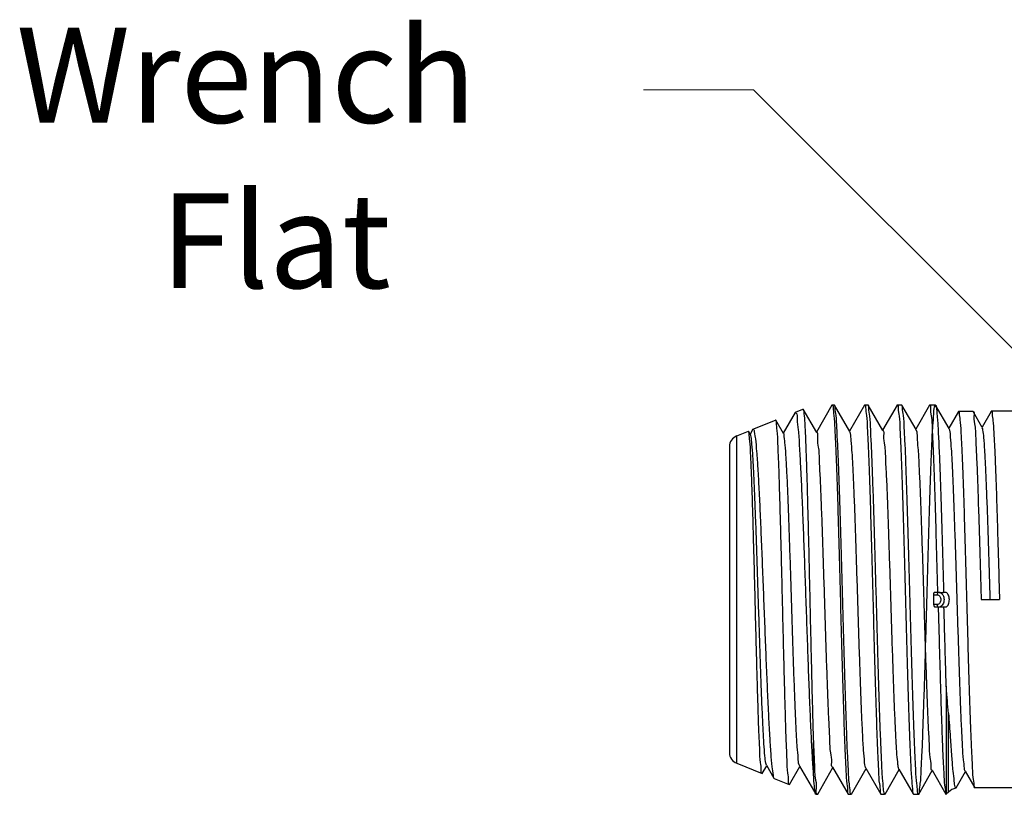
# Model space of a CAD drawing. Extents: x 34 to 167, y 23 to 77.
# Drawn here: x 62 to 66, y 73 to 77 of the extents above; entities that cross this region are included whole.
import ezdxf

# ---------------------------------------------------------------- set-up
doc = ezdxf.new("R2010")
doc.units = 0
doc.header["$MEASUREMENT"] = 0
doc.layers.get('0').update_dxf_attribs({"linetype": 'CONTINUOUS'})
doc.layers.add('3', color=3, linetype='CONTINUOUS')

msp = doc.modelspace()

# ---------------------------------------------------------------- linework, layer by layer
for p, q in [((65.3864, 75.0201), (65.3196, 74.9045)), ((65.3864, 75.0201), (65.3875, 75.021)), ((65.3875, 75.021), (65.3963, 75.021)), ((65.3974, 75.02), (65.3963, 75.021)), ((65.463, 74.9066), (65.3974, 75.02)), ((65.5261, 75.0201), (65.4617, 74.9087)), ((65.5261, 75.0201), (65.5271, 75.021)), ((65.5271, 75.021), (65.5408, 75.021)), ((65.5419, 75.02), (65.5408, 75.021)), ((65.6051, 74.9108), (65.5419, 75.02)), ((65.6658, 75.0201), (65.6039, 74.9129)), ((65.6658, 75.0201), (65.6668, 75.021)), ((65.6668, 75.021), (65.6854, 75.021)), ((65.6865, 75.02), (65.6854, 75.021)), ((65.7472, 74.915), (65.6865, 75.02)), ((65.8055, 75.0201), (65.746, 74.9171)), ((65.8065, 75.021), (65.8055, 75.0201)), ((65.8065, 75.021), (65.83, 75.021)), ((65.8893, 74.9193), (65.8311, 75.02)), ((65.2284, 74.9884), (65.1775, 74.9003)), ((65.2298, 74.9899), (65.2284, 74.9884)), ((65.2298, 74.9899), (65.2621, 75.003)), ((65.2621, 75.003), (65.263, 75.0024)), ((65.3208, 74.9024), (65.263, 75.0024)), ((65.9294, 74.9927), (65.8881, 74.9213)), ((65.9294, 74.9927), (65.9296, 74.9931)), ((65.9304, 74.9936), (65.9296, 74.9931)), ((65.9304, 74.9936), (65.9903, 74.9936)), ((65.9903, 74.9936), (65.9915, 74.9926)), ((66.0314, 74.9235), (65.9915, 74.9926)), ((66.069, 74.9927), (66.0302, 74.9255)), ((66.069, 74.9927), (66.0701, 74.9936)), ((66.1843, 74.9936), (66.0701, 74.9936)), ((65.0476, 74.9163), (65.1449, 74.9556)), ((65.1459, 74.955), (65.1449, 74.9556)), ((65.1787, 74.8981), (65.1459, 74.955)), ((64.9776, 74.888), (65.0277, 74.9082)), ((65.0287, 74.9076), (65.0277, 74.9082)), ((65.0366, 74.8939), (65.0287, 74.9076)), ((65.0461, 74.9147), (65.0354, 74.8961)), ((65.0461, 74.9147), (65.0476, 74.9163)), ((64.9776, 73.4825), (64.9776, 74.888)), ((64.9465, 74.8419), (64.9465, 73.5286)), ((65.8505, 74.2164), (65.8652, 74.2164)), ((65.8732, 74.2164), (65.8658, 74.2164)), ((65.8219, 74.2064), (65.8381, 74.2064)), ((66.0265, 74.1853), (66.105, 74.1853)), ((65.8381, 74.1641), (65.8226, 74.1641)), ((65.8281, 74.1542), (65.8311, 74.1542)), ((65.8505, 74.1542), (65.8622, 74.1542)), ((65.8678, 74.1542), (65.8743, 74.1542)), ((65.8767, 73.8133), (65.8767, 73.36)), ((65.886, 73.3589), (65.886, 73.6971)), ((65.3067, 73.4482), (65.3067, 73.5751)), ((64.9776, 73.4825), (65.0863, 73.4386)), ((65.0873, 73.4393), (65.1064, 73.4724)), ((65.1052, 73.4745), (65.1373, 73.419)), ((65.2044, 73.3919), (65.2485, 73.4682)), ((65.2473, 73.4703), (65.3166, 73.3505)), ((65.3251, 73.3505), (65.3907, 73.4639)), ((65.3894, 73.4661), (65.4563, 73.3505)), ((65.4697, 73.3505), (65.5328, 73.4597)), ((65.5316, 73.4618), (65.596, 73.3505)), ((65.6142, 73.3505), (65.6749, 73.4555)), ((65.6737, 73.4576), (65.6734, 73.4581)), ((65.6737, 73.4576), (65.7352, 73.3513)), ((65.0873, 73.4393), (65.0863, 73.4386)), ((65.1373, 73.419), (65.1387, 73.4174)), ((65.1387, 73.4174), (65.2035, 73.3913)), ((65.7588, 73.3505), (65.817, 73.4513)), ((65.8158, 73.4534), (65.8753, 73.3505)), ((65.9186, 73.3769), (65.9592, 73.4471)), ((65.958, 73.4492), (65.9992, 73.3778)), ((65.2044, 73.3919), (65.2035, 73.3913)), ((66.0003, 73.3769), (65.9992, 73.3778)), ((66.1843, 73.3769), (66.0003, 73.3769)), ((65.3176, 73.3496), (65.3166, 73.3505)), ((65.3176, 73.3496), (65.324, 73.3496)), ((65.324, 73.3496), (65.3251, 73.3505)), ((65.4563, 73.3505), (65.4573, 73.3496)), ((65.4573, 73.3496), (65.4686, 73.3496)), ((65.4697, 73.3505), (65.4686, 73.3496)), ((65.596, 73.3505), (65.597, 73.3496)), ((65.597, 73.3496), (65.6116, 73.3496)), ((65.6142, 73.3505), (65.6131, 73.3496)), ((65.7352, 73.3513), (65.7357, 73.3505)), ((65.7367, 73.3496), (65.7577, 73.3496)), ((65.7577, 73.3496), (65.7588, 73.3505)), ((65.8754, 73.3505), (65.8765, 73.3496)), ((65.8767, 73.36), (65.8765, 73.3496)), ((65.886, 73.3589), (65.8766, 73.3495))]:
    msp.add_line(p, q)
for centre, radius, start, end in [((64.9963, 74.8419), 0.0497, 112, 180), ((64.9963, 73.5286), 0.0497, 180, 248), ((65.9296, 73.3152), 0.0617, 101.523, 135)]:
    msp.add_arc(centre, radius, start, end)
for points, start_tangent, end_tangent in [([(65.3875, 75.021), (65.3876, 75.021)], (1, 0), (0.998722, -0.050538)), ([(65.3876, 75.021), (65.3901, 75.0193)], (0.998722, -0.050538), (0.470902, -0.882185)), ([(65.3901, 75.0193), (65.3911, 75.0097)], (0.470902, -0.882185), (-0.001563, -0.999999)), ([(65.4648, 73.3608), (65.461, 73.3944), (65.4572, 73.4499), (65.4534, 73.5249), (65.4496, 73.6183), (65.4458, 73.7274), (65.442, 73.848), (65.4382, 73.9777), (65.4344, 74.1149), (65.4305, 74.2551), (65.4267, 74.3924), (65.4229, 74.522), (65.4191, 74.6431), (65.4153, 74.7527), (65.4114, 74.8461), (65.4077, 74.921), (65.4038, 74.9762), (65.4001, 75.0097), (65.3977, 75.0206)], (-0.007686, 0.99997), (-0.880581, 0.473896)), ([(65.5271, 75.021), (65.5273, 75.021)], (1, 0), (0.998729, -0.050403)), ([(65.5273, 75.021), (65.5304, 75.0173)], (0.998729, -0.050403), (0.194497, -0.980903)), ([(65.6116, 73.3513), (65.6077, 73.3727), (65.6037, 73.4182), (65.5998, 73.486), (65.5959, 73.5733), (65.592, 73.6785), (65.5881, 73.7979), (65.5842, 73.9285), (65.5802, 74.0676), (65.5763, 74.2118), (65.5723, 74.3549), (65.5684, 74.4909), (65.5644, 74.6195), (65.5604, 74.7361), (65.5565, 74.8355), (65.5526, 74.9148), (65.5487, 74.9731), (65.5448, 75.0089), (65.5423, 75.0207)], (-0.390656, 0.920537), (-0.898559, 0.438853)), ([(65.6668, 75.021), (65.6706, 75.0089), (65.6744, 74.9731), (65.6782, 74.9148), (65.6819, 74.8355), (65.6858, 74.7361), (65.6896, 74.6195), (65.6934, 74.4909), (65.6972, 74.3549), (65.701, 74.2118), (65.7049, 74.0676), (65.7087, 73.9285), (65.7125, 73.7979), (65.7162, 73.6785), (65.72, 73.5733), (65.7238, 73.486), (65.7276, 73.4182), (65.7314, 73.3727), (65.7352, 73.3513)], (1, 0), (0.379416, -0.925226)), ([(65.7575, 73.3496), (65.7539, 73.361), (65.75, 73.3955), (65.7462, 73.4519), (65.7424, 73.5275), (65.7386, 73.6205), (65.7348, 73.7287), (65.731, 73.8498), (65.7273, 73.9795), (65.7235, 74.116), (65.7196, 74.2549), (65.7158, 74.3904), (65.7121, 74.5201), (65.7082, 74.6426), (65.7044, 74.7529), (65.7006, 74.8464), (65.6968, 74.9209), (65.693, 74.9758), (65.6892, 75.0096), (65.6868, 75.0206)], (-0.998568, 0.053494), (-0.882088, 0.471085)), ([(65.7577, 73.3496), (65.7615, 73.3612), (65.7654, 73.3957), (65.7692, 73.4522), (65.7731, 73.5291), (65.7769, 73.6243), (65.7807, 73.735), (65.7846, 73.8583), (65.7884, 73.9906), (65.7923, 74.1284), (65.7961, 74.2678), (65.7999, 74.4048), (65.8038, 74.5358), (65.8076, 74.657), (65.8115, 74.7651), (65.8153, 74.857), (65.8192, 74.9303), (65.823, 74.9829), (65.8268, 75.0132), (65.8307, 75.0206), (65.8345, 75.0047), (65.8384, 74.966), (65.8422, 74.9056), (65.846, 74.8252), (65.8499, 74.727), (65.8537, 74.6137), (65.8576, 74.4885), (65.8614, 74.3549), (65.8652, 74.2166)], (1, 0), (0.02754, -0.999621)), ([(65.8406, 74.2167), (65.8369, 74.3539), (65.8332, 74.4876), (65.8295, 74.6129), (65.8258, 74.7263), (65.8221, 74.8247), (65.8184, 74.9052), (65.8147, 74.9657), (65.8109, 75.0045), (65.8072, 75.0205), (65.807, 75.0204)], (-0.026613, 0.999646), (-0.753602, -0.657331)), ([(65.3067, 73.4482), (65.3018, 73.5263), (65.2969, 73.6228), (65.292, 73.7348), (65.2871, 73.8591), (65.2822, 73.9923), (65.2773, 74.1303), (65.2724, 74.2693), (65.2675, 74.4054), (65.2626, 74.5346), (65.2577, 74.6532), (65.2527, 74.7579), (65.2478, 74.8458), (65.2429, 74.9143), (65.238, 74.9616), (65.233, 74.9863), (65.2294, 74.9877)], (-0.071559, 0.997436), (-0.983031, 0.18344)), ([(65.2629, 75.0023), (65.2655, 74.9912), (65.2686, 74.9561), (65.2718, 74.8984), (65.275, 74.8199), (65.2782, 74.7229), (65.2813, 74.61), (65.2845, 74.4845), (65.2877, 74.35), (65.2909, 74.2104), (65.294, 74.0697), (65.2972, 73.932), (65.3004, 73.8011), (65.3035, 73.681), (65.3067, 73.5751)], (0.459772, -0.888037), (0.032342, -0.999477)), ([(65.3911, 75.0097), (65.3948, 74.9759), (65.3985, 74.9202), (65.4021, 74.8451), (65.4058, 74.7518), (65.4095, 74.6432), (65.4131, 74.5228), (65.4168, 74.3932), (65.4205, 74.2561), (65.4242, 74.116), (65.4279, 73.9788), (65.4316, 73.8492), (65.4353, 73.7273), (65.439, 73.6174), (65.4427, 73.5239), (65.4463, 73.4492), (65.45, 73.3943), (65.4536, 73.3608), (65.456, 73.3498)], (-0.001563, -0.999999), (0.899126, -0.43769)), ([(65.5304, 75.0173), (65.5308, 75.0097), (65.5345, 74.9762), (65.5381, 74.921), (65.5418, 74.8461), (65.5455, 74.7527), (65.5492, 74.6431), (65.5528, 74.522), (65.5565, 74.3924), (65.5602, 74.2551), (65.5639, 74.1149), (65.5676, 73.9777), (65.5713, 73.848), (65.575, 73.7274), (65.5786, 73.6183), (65.5823, 73.5249), (65.586, 73.4499), (65.5897, 73.3944), (65.5933, 73.3608), (65.5957, 73.3498)], (0.194497, -0.980903), (0.898524, -0.438924)), ([(65.9989, 73.3772), (65.9965, 73.3882), (65.9928, 73.4217), (65.9891, 73.4765), (65.9854, 73.5511), (65.9817, 73.6434), (65.978, 73.7507), (65.9742, 73.8703), (65.9705, 73.9985), (65.9668, 74.132), (65.9631, 74.267), (65.9594, 74.3997), (65.9557, 74.5265), (65.9519, 74.6437), (65.9482, 74.7481), (65.9445, 74.8368), (65.9408, 74.9073), (65.9371, 74.9577), (65.9333, 74.9866), (65.9304, 74.9936)], (-0.89073, 0.454532), (-0.996813, 0.079779)), ([(65.9916, 74.9923), (65.9955, 74.9734), (65.9994, 74.9322), (66.0032, 74.8698), (66.0071, 74.7881), (66.011, 74.6894), (66.0148, 74.5764), (66.0187, 74.4523), (66.0226, 74.3207), (66.0265, 74.1853)], (0.90046, 0.434939), (0.028451, -0.999595)), ([(66.0701, 74.9936), (66.0703, 74.9936)], (1, 0), (0.998206, -0.059865)), ([(66.0703, 74.9936), (66.0736, 74.9837), (66.0771, 74.9537), (66.0806, 74.9044), (66.0841, 74.8381), (66.0876, 74.7561), (66.0911, 74.659), (66.0946, 74.5499), (66.0981, 74.433), (66.1016, 74.3106), (66.105, 74.1853)], (0.998206, -0.059865), (0.027493, -0.999622)), ([(65.1482, 74.9452), (65.146, 74.9558)], (-0.005948, 0.999982), (-0.987847, 0.155427)), ([(65.2033, 73.3913), (65.2003, 73.4044), (65.197, 73.4409), (65.1938, 73.4992), (65.1906, 73.5779), (65.1873, 73.6759), (65.184, 73.7901), (65.1808, 73.915), (65.1775, 74.0463), (65.1743, 74.1834), (65.171, 74.3203), (65.1677, 74.451), (65.1645, 74.5731), (65.1612, 74.6828), (65.158, 74.7776), (65.1548, 74.8542), (65.1515, 74.911), (65.1482, 74.9452)], (-0.908933, 0.416943), (-0.005948, 0.999982)), ([(65.031, 74.8984), (65.029, 74.9083)], (-0.02189, 0.99976), (-0.928143, 0.372225)), ([(65.0861, 73.4387), (65.0831, 73.4511), (65.0798, 73.4859), (65.0766, 73.5412), (65.0733, 73.6154), (65.0701, 73.7077), (65.0668, 73.8151), (65.0635, 73.9326), (65.0603, 74.0556), (65.0571, 74.1828), (65.0538, 74.3106), (65.0505, 74.4332), (65.0473, 74.5483), (65.044, 74.6521), (65.0408, 74.7408), (65.0376, 74.8127), (65.0343, 74.8662), (65.031, 74.8984)], (-0.907232, 0.420631), (-0.02189, 0.99976)), ([(65.1055, 73.4747), (65.1027, 73.4831), (65.0987, 73.5142), (65.0948, 73.5658), (65.0908, 73.6364), (65.0868, 73.7238), (65.0829, 73.8254), (65.0789, 73.9379), (65.0749, 74.0579), (65.071, 74.1818), (65.067, 74.3058), (65.063, 74.4261), (65.0591, 74.5389), (65.0551, 74.6409), (65.0512, 74.7288), (65.0472, 74.8001), (65.0432, 74.8525), (65.0393, 74.8845), (65.0364, 74.8938)], (-0.485708, 0.874121), (-0.473065, 0.881027)), ([(65.0476, 74.9163), (65.0527, 74.9071), (65.0579, 74.875), (65.063, 74.8213), (65.0681, 74.7487), (65.0731, 74.6589), (65.0782, 74.5535), (65.0832, 74.4366), (65.0883, 74.3118), (65.0933, 74.1815), (65.0984, 74.0517), (65.1034, 73.9259), (65.1085, 73.8057), (65.1136, 73.6956), (65.1186, 73.6007), (65.1236, 73.5244), (65.1287, 73.4672), (65.1337, 73.4309), (65.1369, 73.4186)], (0.927184, 0.374607), (0.723973, -0.689828)), ([(65.2482, 73.4709), (65.2454, 73.476), (65.2415, 73.504), (65.2375, 73.5528), (65.2335, 73.621), (65.2296, 73.7065), (65.2256, 73.8066), (65.2216, 73.9183), (65.2177, 74.0382), (65.2137, 74.1625), (65.2098, 74.2874), (65.2058, 74.4092), (65.2018, 74.5241), (65.1979, 74.6286), (65.1939, 74.7194), (65.1899, 74.7939), (65.186, 74.8496), (65.182, 74.885), (65.1792, 74.8984)], (-0.597339, 0.801989), (-0.555925, 0.831232)), ([(65.3893, 73.4665), (65.3892, 73.4665), (65.3852, 73.4859), (65.3812, 73.5272), (65.3772, 73.589), (65.3732, 73.6694), (65.3692, 73.7659), (65.3652, 73.8755), (65.3612, 73.9947), (65.3572, 74.1198), (65.3532, 74.2469), (65.3492, 74.3721), (65.3452, 74.4914), (65.3412, 74.601), (65.3372, 74.6977), (65.3332, 74.7783), (65.3292, 74.8404), (65.3252, 74.8819), (65.3212, 74.9018), (65.321, 74.9017)], (-0.940694, -0.339256), (-0.956126, -0.292955)), ([(65.5322, 73.4622), (65.5293, 73.4693), (65.5253, 73.5001), (65.5213, 73.5522), (65.5173, 73.624), (65.5133, 73.7134), (65.5093, 73.8175), (65.5053, 73.933), (65.5013, 74.0564), (65.4973, 74.1837), (65.4933, 74.3111), (65.4893, 74.4345), (65.4853, 74.5501), (65.4813, 74.6542), (65.4773, 74.7437), (65.4733, 74.8156), (65.4693, 74.8679), (65.4653, 74.8988), (65.4624, 74.9062)], (-0.520918, 0.853607), (-0.512518, 0.858676)), ([(65.6734, 73.4581), (65.6694, 73.4779), (65.6654, 73.5198), (65.6614, 73.5825), (65.6574, 73.6639), (65.6534, 73.7616), (65.6494, 73.8726), (65.6454, 73.9932), (65.6414, 74.1198), (65.6374, 74.2484), (65.6334, 74.375), (65.6294, 74.4956), (65.6254, 74.6065), (65.6214, 74.7042), (65.6174, 74.7857), (65.6134, 74.8484), (65.6094, 74.8903), (65.6054, 74.9102), (65.6053, 74.9102)], (-0.426719, 0.904384), (-0.949287, -0.314411)), ([(65.8161, 73.453), (65.8121, 73.4696), (65.8082, 73.5081), (65.8042, 73.5673), (65.8002, 73.6454), (65.7963, 73.74), (65.7923, 73.8482), (65.7884, 73.9667), (65.7844, 74.0918), (65.7804, 74.2198), (65.7765, 74.3467), (65.7725, 74.4685), (65.7685, 74.5817), (65.7646, 74.6827), (65.7606, 74.7684), (65.7567, 74.8363), (65.7527, 74.8842), (65.7487, 74.9107), (65.7461, 74.914)], (-0.886143, -0.463412), (-0.715349, 0.698768)), ([(65.9576, 73.449), (65.9548, 73.4619), (65.9508, 73.4977), (65.9469, 73.5546), (65.9429, 73.6307), (65.9389, 73.7238), (65.935, 73.8309), (65.931, 73.9489), (65.9271, 74.0741), (65.9231, 74.2026), (65.9191, 74.3306), (65.9152, 74.4541), (65.9112, 74.5693), (65.9072, 74.6727), (65.9033, 74.7612), (65.8993, 74.832), (65.8953, 74.883), (65.8914, 74.9126), (65.8886, 74.9187)], (-0.513421, 0.858137), (-0.553514, 0.83284)), ([(66.0657, 74.1853), (66.0618, 74.3143), (66.0578, 74.4393), (66.0539, 74.5565), (66.0499, 74.6623), (66.0459, 74.7535), (66.042, 74.8272), (66.038, 74.8813), (66.034, 74.9141), (66.0312, 74.9233)], (-0.030541, 0.999534), (-0.475704, 0.879606)), ([(65.827, 74.2164), (65.825, 74.2156), (65.8233, 74.2134), (65.8223, 74.2101), (65.8219, 74.2064)], (-1, 0), (0.007908, -0.999969)), ([(65.8406, 74.2156), (65.834, 74.2162), (65.8271, 74.2164)], (-0.993038, 0.117796), (-1, 0)), ([(65.8406, 74.2156), (65.8406, 74.2167)], (-0.026611, 0.999646), (-0.026613, 0.999646)), ([(65.8505, 74.2164), (65.8455, 74.2162), (65.8406, 74.2156)], (-1, 0), (-0.986872, -0.161505)), ([(65.8459, 74.2163), (65.8527, 74.2145)], (0.998701, -0.050947), (0.890945, -0.454112)), ([(65.8638, 74.2164), (65.8622, 74.2164)], (-0.99699, -0.077528), (-1, 0)), ([(65.8652, 74.2166), (65.8638, 74.2164)], (-0.988281, -0.152642), (-0.99699, -0.077528)), ([(65.8673, 74.2164), (65.8652, 74.2166)], (-0.998418, 0.056229), (-0.993723, 0.111873)), ([(65.8694, 74.2164), (65.8673, 74.2164)], (-1, 0), (-0.998418, 0.056229)), ([(65.8799, 74.1561), (65.8848, 74.1618), (65.8882, 74.1702), (65.8899, 74.1803), (65.8897, 74.1908), (65.8876, 74.2007), (65.8838, 74.2089), (65.8788, 74.2144), (65.8732, 74.2164)], (0.817865, 0.57541), (-1, 0)), ([(65.8219, 74.2064), (65.8221, 74.1923), (65.8223, 74.1782), (65.8226, 74.1641)], (0.007908, -0.999969), (0.027219, -0.999629)), ([(65.8387, 74.2102), (65.8381, 74.2064)], (-0.28089, -0.95974), (0, -1)), ([(65.8381, 74.2064), (65.8432, 74.2051), (65.8477, 74.2015), (65.8511, 74.1958), (65.8528, 74.1889), (65.8529, 74.1816), (65.8511, 74.1747), (65.8477, 74.1691), (65.8432, 74.1654), (65.8381, 74.1641)], (1, 0), (-1, 0)), ([(65.8402, 74.2134), (65.8387, 74.2102)], (-0.576883, -0.816827), (-0.28089, -0.95974)), ([(65.8527, 74.2145), (65.8577, 74.2108)], (0.890945, -0.454112), (0.712016, -0.702163)), ([(65.8577, 74.2108), (65.8593, 74.2091)], (0.712016, -0.702163), (0.644236, -0.764827)), ([(65.8593, 74.2091), (65.8642, 74.2008), (65.8668, 74.1907), (65.8668, 74.1799), (65.8642, 74.1697), (65.8593, 74.1614), (65.8577, 74.1597)], (0.644236, -0.764827), (-0.712019, -0.70216)), ([(65.8226, 74.1641), (65.8231, 74.1604), (65.8243, 74.1571), (65.8261, 74.155), (65.8281, 74.1542)], (0.027219, -0.999629), (1, 0)), ([(65.8311, 74.1542), (65.8368, 74.1543)], (1, 0), (0.998771, 0.049566)), ([(65.8368, 74.1543), (65.8423, 74.1547)], (0.998771, 0.049566), (0.995006, 0.099813)), ([(65.8387, 74.1603), (65.8381, 74.1641)], (-0.280891, 0.95974), (0, 1)), ([(65.8402, 74.1571), (65.8387, 74.1603)], (-0.576883, 0.816827), (-0.280891, 0.95974)), ([(65.8423, 74.1547), (65.8463, 74.1543), (65.8505, 74.1542)], (0.990955, -0.134193), (1, 0)), ([(65.8423, 74.1547), (65.8423, 74.154)], (0.026612, -0.999646), (0.026613, -0.999646)), ([(65.8423, 74.154), (65.8457, 74.0268), (65.8491, 73.9038), (65.8525, 73.7874), (65.8559, 73.6802), (65.8593, 73.5851), (65.8626, 73.5038), (65.8661, 73.4379), (65.8695, 73.3891), (65.873, 73.3594), (65.8751, 73.3499)], (0.026613, -0.999646), (0.850902, -0.525324)), ([(65.8527, 74.156), (65.8503, 74.155)], (-0.890895, -0.45421), (-0.94772, -0.319102)), ([(65.8577, 74.1597), (65.8527, 74.156)], (-0.712019, -0.70216), (-0.890895, -0.45421)), ([(65.8622, 74.1542), (65.8647, 74.154), (65.867, 74.1536)], (1, 0), (0.969971, -0.243223)), ([(65.867, 74.1536), (65.8702, 74.154), (65.8735, 74.1542)], (0.983355, 0.181696), (1, 0)), ([(65.8767, 73.8133), (65.8735, 73.9223), (65.8702, 74.0361), (65.867, 74.1536)], (-0.030729, 0.999528), (-0.02754, 0.999621)), ([(65.8743, 74.1542), (65.8799, 74.1561)], (1, 0), (0.817865, 0.57541)), ([(65.886, 73.6971), (65.8814, 73.7533), (65.8767, 73.8133)], (-0.085461, 0.996342), (-0.074963, 0.997186)), ([(65.886, 73.6971), (65.8939, 73.5933), (65.8998, 73.5121), (65.9049, 73.4495), (65.9096, 73.4057), (65.914, 73.3812), (65.9178, 73.3765)], (0.085461, -0.996342), (0.851974, -0.523585)), ([(65.3067, 73.5751), (65.3106, 73.4876), (65.3145, 73.4201), (65.3184, 73.3744), (65.3223, 73.3519)], (0.040259, -0.999189), (0.996489, 0.083725)), ([(65.0863, 73.4386), (65.0861, 73.4387)], (-0.927184, 0.374606), (-0.907232, 0.420631)), ([(65.3165, 73.3504), (65.3139, 73.3615), (65.3103, 73.3946), (65.3067, 73.4482)], (-0.476004, 0.879443), (-0.056362, 0.99841)), ([(65.2035, 73.3913), (65.2033, 73.3913)], (-0.927184, 0.374607), (-0.908933, 0.416943)), ([(65.9178, 73.3765), (65.9182, 73.3763), (65.9185, 73.3762)], (0.851974, -0.523585), (0.98836, -0.152131)), ([(65.3223, 73.3519), (65.3234, 73.3521)], (0.996489, 0.083725), (0.970293, 0.241933)), ([(65.4654, 73.3524), (65.4648, 73.3608)], (-0.289156, 0.957282), (-0.007686, 0.99997)), ([(65.4684, 73.3496), (65.4654, 73.3524)], (-0.998516, 0.054457), (-0.289156, 0.957282)), ([(65.4686, 73.3496), (65.4684, 73.3496)], (-1, 0), (-0.998516, 0.054457)), ([(65.6121, 73.3503), (65.6116, 73.3513)], (-0.528235, 0.849098), (-0.390656, 0.920537)), ([(65.6131, 73.3496), (65.6126, 73.3498), (65.6121, 73.3503)], (-1, 0), (-0.528235, 0.849098)), ([(65.7357, 73.3505), (65.7357, 73.3503), (65.7362, 73.3498)], (0.49622, -0.868197), (0.788232, -0.615378)), ([(65.7362, 73.3498), (65.7367, 73.3496)], (0.788232, -0.615378), (1, 0)), ([(65.7577, 73.3496), (65.7575, 73.3496)], (-1, 0), (-0.998568, 0.053494))]:
    msp.add_spline(points, degree=3, dxfattribs=dict(start_tangent=start_tangent, end_tangent=end_tangent))
at = {"layer": '3', "color": 7, "lineweight": 20}
for q in [(64.5776, 76.3732), (66.5792, 74.8436)]:
    msp.add_line((65.0496, 76.3732), q, dxfattribs=at)

# ---------------------------------------------------------------- texts
for s, p in [('Wrench', (61.8874, 76.2323)), ('Flat', (62.5064, 75.5224))]:
    msp.add_text(s, height=0.40758, dxfattribs=at).set_placement(p)

doc.saveas('drawing.dxf')
